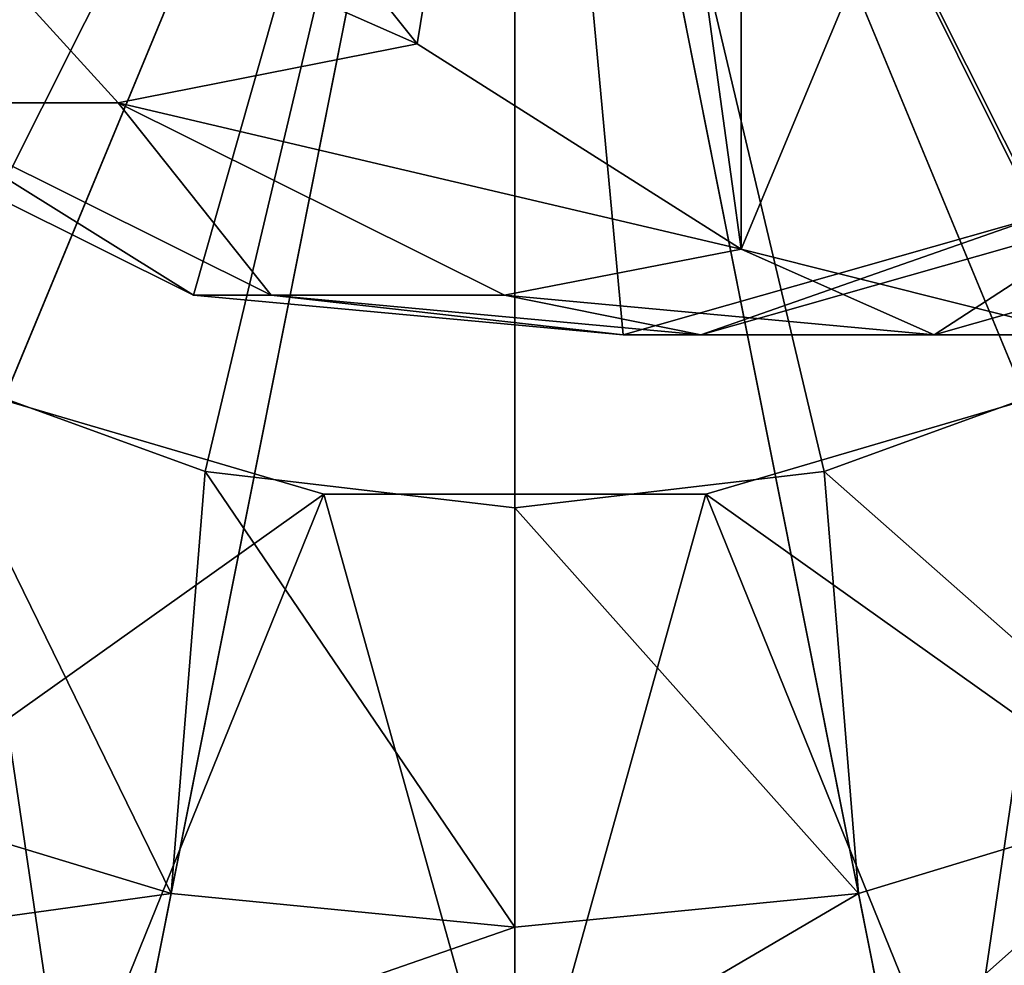
# Model space of a CAD drawing. Extents: x -27.5 to 27.5, y -75 to 0.
# Drawn here: x -3 to 2.9, y -68.2 to -62.6 of the extents above; entities that cross this region are included whole.
import ezdxf

# ---------------------------------------------------------------- set-up
doc = ezdxf.new("R2010")
doc.units = 0
for name, color, linetype in [('L2', 7, 'CONTINUOUS'), ('L3', 7, 'CONTINUOUS'), ('L5', 7, 'CONTINUOUS'), ('L6', 7, 'CONTINUOUS')]:
    doc.layers.add(name, color=color, linetype=linetype)

msp = doc.modelspace()

# ---------------------------------------------------------------- linework, layer by layer
at = {"layer": 'L2', "color": 250}
for points in [[(-3.32332, -64.77706, 214.5), (-5.206605, -68.31163, 214.5), (-1.138519, -65.41857, 214.5)], [(-3.32332, -64.77706, 151.5), (-2.670251, -69.19913, 151.5), (-5.206605, -68.31163, 151.5)], [(-1.138519, -65.41857, 214.5), (-1.138519, -65.41857, 151.5), (-3.32332, -64.77706, 214.5)], [(-3.32332, -64.77706, 214.5), (-1.138519, -65.41857, 151.5), (-3.32332, -64.77706, 151.5)], [(-1.138519, -65.41857, 151.5), (-2.670251, -69.19913, 151.5), (-3.32332, -64.77706, 151.5)], [(3.32332, -64.77706, 214.5), (3.32332, -64.77706, 151.5), (1.138519, -65.41857, 214.5)], [(1.138519, -65.41857, 214.5), (3.32332, -64.77706, 151.5), (1.138519, -65.41857, 151.5)], [(1.138519, -65.41857, 214.5), (2.670251, -69.19913, 214.5), (3.32332, -64.77706, 214.5)], [(3.32332, -64.77706, 151.5), (5.206605, -68.31163, 151.5), (1.138519, -65.41857, 151.5)], [(3.32332, -64.77706, 214.5), (2.670251, -69.19913, 214.5), (5.206605, -68.31163, 214.5)], [(-1.138519, -65.41857, 214.5), (-5.206605, -68.31163, 214.5), (-2.670251, -69.19913, 214.5)], [(-1.138519, -65.41857, 214.5), (-2.670251, -69.19913, 214.5), (0, -69.5, 214.5)], [(-1.138519, -65.41857, 151.5), (0, -69.5, 151.5), (-2.670251, -69.19913, 151.5)], [(1.138519, -65.41857, 214.5), (1.138519, -65.41857, 151.5), (-1.138519, -65.41857, 214.5)], [(-1.138519, -65.41857, 214.5), (1.138519, -65.41857, 151.5), (-1.138519, -65.41857, 151.5)], [(-1.138519, -65.41857, 214.5), (0, -69.5, 214.5), (1.138519, -65.41857, 214.5)], [(1.138519, -65.41857, 151.5), (0, -69.5, 151.5), (-1.138519, -65.41857, 151.5)], [(1.138519, -65.41857, 214.5), (0, -69.5, 214.5), (2.670251, -69.19913, 214.5)], [(1.138519, -65.41857, 151.5), (2.670251, -69.19913, 151.5), (0, -69.5, 151.5)], [(1.138519, -65.41857, 151.5), (5.206605, -68.31163, 151.5), (2.670251, -69.19913, 151.5)]]:
    msp.add_3dface(points, dxfattribs=at)
at = {"layer": 'L3', "color": 7}
for points in [[(-10.64281, -64.6113, 13), (-11.82566, -62.39835, 13), (0, -57.5, 13)], [(0, -57.5, 227.3), (-11.22514, -62.1496, 227.3), (-10.10236, -64.25018, 227.3)], [(0, -57.5, 13), (-9.050967, -66.55097, 13), (-10.64281, -64.6113, 13)], [(-10.10236, -64.25018, 227.3), (-8.591347, -66.09135, 227.3), (0, -57.5, 227.3)], [(0, -57.5, 13), (-7.111299, -68.14281, 13), (-9.050967, -66.55097, 13)], [(0, -57.5, 227.3), (-8.591347, -66.09135, 227.3), (-6.750179, -67.60236, 227.3)], [(-4.898348, -69.32566, 13), (-7.111299, -68.14281, 13), (0, -57.5, 13)], [(0, -57.5, 227.3), (-6.750179, -67.60236, 227.3), (-4.649604, -68.72514, 227.3)], [(0, -57.5, 13), (-2.497156, -70.05405, 13), (-4.898348, -69.32566, 13)], [(-4.649604, -68.72514, 227.3), (-2.370348, -69.41654, 227.3), (0, -57.5, 227.3)], [(0, -57.5, 13), (0, -70.3, 13), (-2.497156, -70.05405, 13)], [(0, -57.5, 227.3), (-2.370348, -69.41654, 227.3), (0, -69.65, 227.3)], [(2.497156, -70.05405, 13), (0, -70.3, 13), (0, -57.5, 13)], [(9.050967, -66.55097, 13), (7.111299, -68.14281, 13), (0, -57.5, 13)], [(0, -57.5, 13), (7.111299, -68.14281, 13), (4.898348, -69.32566, 13)], [(0, -57.5, 13), (4.898348, -69.32566, 13), (2.497156, -70.05405, 13)], [(0, -57.5, 13), (11.82566, -62.39835, 13), (10.64281, -64.6113, 13)], [(0, -57.5, 13), (10.64281, -64.6113, 13), (9.050967, -66.55097, 13)], [(8.591347, -66.09135, 227.3), (10.10236, -64.25018, 227.3), (0, -57.5, 227.3)], [(0, -57.5, 227.3), (10.10236, -64.25018, 227.3), (11.22514, -62.1496, 227.3)], [(2.370348, -69.41654, 227.3), (4.649604, -68.72514, 227.3), (0, -57.5, 227.3)], [(0, -57.5, 227.3), (4.649604, -68.72514, 227.3), (6.750179, -67.60236, 227.3)], [(0, -57.5, 227.3), (6.750179, -67.60236, 227.3), (8.591347, -66.09135, 227.3)], [(0, -57.5, 227.3), (0, -69.65, 227.3), (2.370348, -69.41654, 227.3)]]:
    msp.add_3dface(points, dxfattribs=at)
at = {"layer": 'L5', "color": 7}
for points in [[(0, -57.5, 13), (-10.62461, -61.90086, 13), (-9.561901, -63.88906, 13)], [(0, -57.5, 13), (-9.561901, -63.88906, 13), (-8.131728, -65.63173, 13)], [(-8.131728, -65.63173, 13), (-6.389058, -67.0619, 13), (0, -57.5, 13)], [(0, -57.5, -20.5), (-5.142301, -63.62836, -20.5), (-6.416986, -62.27727, -20.5)], [(0, -57.5, 13), (-6.389058, -67.0619, 13), (-4.40086, -68.12461, 13)], [(0, -57.5, -20.5), (-3.590393, -64.64906, -20.5), (-5.142301, -63.62836, -20.5)], [(0, -57.5, 13), (-4.40086, -68.12461, 13), (-2.243539, -68.77903, 13)], [(-1.844927, -65.28436, -20.5), (-3.590393, -64.64906, -20.5), (0, -57.5, -20.5)], [(0, -69, 13), (0, -57.5, 13), (-2.243539, -68.77903, 13)], [(0, -57.5, -20.5), (0, -65.5, -20.5), (-1.844927, -65.28436, -20.5)], [(3.590393, -64.64906, -20.5), (1.844927, -65.28436, -20.5), (0, -57.5, -20.5)], [(0, -57.5, -20.5), (1.844927, -65.28436, -20.5), (0, -65.5, -20.5)], [(0, -57.5, -20.5), (6.416986, -62.27727, -20.5), (5.142301, -63.62836, -20.5)], [(0, -57.5, -20.5), (5.142301, -63.62836, -20.5), (3.590393, -64.64906, -20.5)], [(0, -69, 13), (2.243539, -68.77903, 13), (0, -57.5, 13)], [(8.131728, -65.63173, 13), (9.561901, -63.88906, 13), (0, -57.5, 13)], [(0, -57.5, 13), (9.561901, -63.88906, 13), (10.62461, -61.90086, 13)], [(2.243539, -68.77903, 13), (4.40086, -68.12461, 13), (0, -57.5, 13)], [(0, -57.5, 13), (4.40086, -68.12461, 13), (6.389058, -67.0619, 13)], [(0, -57.5, 13), (6.389058, -67.0619, 13), (8.131728, -65.63173, 13)], [(-3.590393, -64.64906, -17), (-2.048448, -67.79825, -17), (-4.018176, -67.20074, -17)], [(-1.844927, -65.28436, -17), (-2.048448, -67.79825, -17), (-3.590393, -64.64906, -17)], [(-3.590393, -64.64906, -17), (-3.590393, -64.64906, -20.5), (-1.844927, -65.28436, -20.5)], [(-3.590393, -64.64906, -17), (-1.844927, -65.28436, -20.5), (-1.844927, -65.28436, -17)], [(3.590393, -64.64906, -17), (4.018176, -67.20074, -17), (1.844927, -65.28436, -17)], [(1.844927, -65.28436, -17), (1.844927, -65.28436, -20.5), (3.590393, -64.64906, -20.5)], [(1.844927, -65.28436, -17), (3.590393, -64.64906, -20.5), (3.590393, -64.64906, -17)], [(-1.844927, -65.28436, -17), (0, -68, -17), (-2.048448, -67.79825, -17)], [(0, -65.5, -17), (0, -68, -17), (-1.844927, -65.28436, -17)], [(-1.844927, -65.28436, -17), (-1.844927, -65.28436, -20.5), (0, -65.5, -20.5)], [(-1.844927, -65.28436, -17), (0, -65.5, -20.5), (0, -65.5, -17)], [(1.844927, -65.28436, -17), (2.048448, -67.79825, -17), (0, -65.5, -17)], [(0, -65.5, -17), (1.844927, -65.28436, -20.5), (1.844927, -65.28436, -17)], [(0, -65.5, -17), (0, -65.5, -20.5), (1.844927, -65.28436, -20.5)], [(1.844927, -65.28436, -17), (4.018176, -67.20074, -17), (2.048448, -67.79825, -17)], [(0, -65.5, -17), (2.048448, -67.79825, -17), (0, -68, -17)], [(-4.40086, -68.12461, 13), (-4.018176, -67.20074, -17), (-2.048448, -67.79825, -17)], [(2.243539, -68.77903, 13), (2.048448, -67.79825, -17), (4.018176, -67.20074, -17)], [(2.243539, -68.77903, 13), (4.018176, -67.20074, -17), (4.40086, -68.12461, 13)], [(-4.40086, -68.12461, 13), (-2.048448, -67.79825, -17), (-2.243539, -68.77903, 13)], [(-2.243539, -68.77903, 13), (-2.048448, -67.79825, -17), (0, -68, -17)], [(0, -69, 13), (0, -68, -17), (2.048448, -67.79825, -17)], [(0, -69, 13), (2.048448, -67.79825, -17), (2.243539, -68.77903, 13)], [(-2.243539, -68.77903, 13), (0, -68, -17), (0, -69, 13)]]:
    msp.add_3dface(points, dxfattribs=at)
at = {"layer": 'L6', "color": 7}
for points in [[(1.350082, -51.04155, -233.4351), (1.350082, -63.95845, -233.4351), (0.376745, -56.88845, -233.6208)], [(1.350082, -51.04155, -233.4351), (4.042129, -57.50025, -233.3029), (1.350082, -63.95845, -233.4351)], [(0.376745, -56.88845, -233.6208), (-0.581095, -62.73534, -233.8857), (-1.996695, -60.9646, -234.4436)], [(0.376745, -56.88845, -233.6208), (1.350082, -63.95845, -233.4351), (-0.581095, -62.73534, -233.8857)], [(-5.95152, -61.18503, -20.5), (-4.218442, -63.08612, -20.5), (0, -57.5, -20.5)], [(0, -57.5, -20.5), (-4.218442, -63.08612, -20.5), (-1.915641, -64.23278, -20.5)], [(0, -57.5, -20.5), (-1.915641, -64.23278, -20.5), (0.645879, -64.47014, -20.5)], [(0.645879, -64.47014, -20.5), (3.120169, -63.76614, -20.5), (0, -57.5, -20.5)], [(0, -57.5, -20.5), (3.120169, -63.76614, -20.5), (5.173062, -62.21587, -20.5)], [(3.386988, -64.46894, -233.2879), (1.350082, -63.95845, -233.4351), (4.042129, -57.50025, -233.3029)], [(-0.581095, -62.73534, -233.8857), (-4.096172, -61.18503, -164.6824), (-1.996695, -60.9646, -234.4436)], [(-0.581095, -62.73534, -233.8857), (-2.363668, -63.08612, -164.6378), (-4.096172, -61.18503, -164.6824)], [(-2.363668, -63.08612, -164.6378), (-3.75473, -63.08612, -92.57488), (-4.096172, -61.18503, -164.6824)], [(1.350082, -63.95845, -233.4351), (-2.363668, -63.08612, -164.6378), (-0.581095, -62.73534, -233.8857)], [(-3.75473, -63.08612, -92.57488), (-1.915641, -64.23278, -20.5), (-4.218442, -63.08612, -20.5)], [(-2.363668, -63.08612, -164.6378), (-1.452119, -64.23278, -92.54525), (-3.75473, -63.08612, -92.57488)], [(-1.452119, -64.23278, -92.54525), (-1.915641, -64.23278, -20.5), (-3.75473, -63.08612, -92.57488)], [(1.350082, -63.95845, -233.4351), (-0.061629, -64.23278, -164.5786), (-2.363668, -63.08612, -164.6378)], [(-0.061629, -64.23278, -164.5786), (-1.452119, -64.23278, -92.54525), (-2.363668, -63.08612, -164.6378)], [(1.109189, -64.47014, -92.51229), (3.120169, -63.76614, -20.5), (0.645879, -64.47014, -20.5)], [(2.499042, -64.47014, -164.5127), (3.583274, -63.76614, -92.48045), (1.109189, -64.47014, -92.51229)], [(3.583274, -63.76614, -92.48045), (3.120169, -63.76614, -20.5), (1.109189, -64.47014, -92.51229)], [(4.698, -64.46983, -233.3455), (4.972513, -63.76614, -164.449), (2.499042, -64.47014, -164.5127)], [(4.972513, -63.76614, -164.449), (3.583274, -63.76614, -92.48045), (2.499042, -64.47014, -164.5127)], [(2.499042, -64.47014, -164.5127), (-0.061629, -64.23278, -164.5786), (1.350082, -63.95845, -233.4351)], [(3.386988, -64.46894, -233.2879), (2.499042, -64.47014, -164.5127), (1.350082, -63.95845, -233.4351)], [(-1.452119, -64.23278, -92.54525), (0.645879, -64.47014, -20.5), (-1.915641, -64.23278, -20.5)], [(-0.061629, -64.23278, -164.5786), (1.109189, -64.47014, -92.51229), (-1.452119, -64.23278, -92.54525)], [(1.109189, -64.47014, -92.51229), (0.645879, -64.47014, -20.5), (-1.452119, -64.23278, -92.54525)], [(2.499042, -64.47014, -164.5127), (1.109189, -64.47014, -92.51229), (-0.061629, -64.23278, -164.5786)], [(4.698, -64.46983, -233.3455), (2.499042, -64.47014, -164.5127), (3.386988, -64.46894, -233.2879)]]:
    msp.add_3dface(points, dxfattribs=at)

doc.saveas('drawing.dxf')
